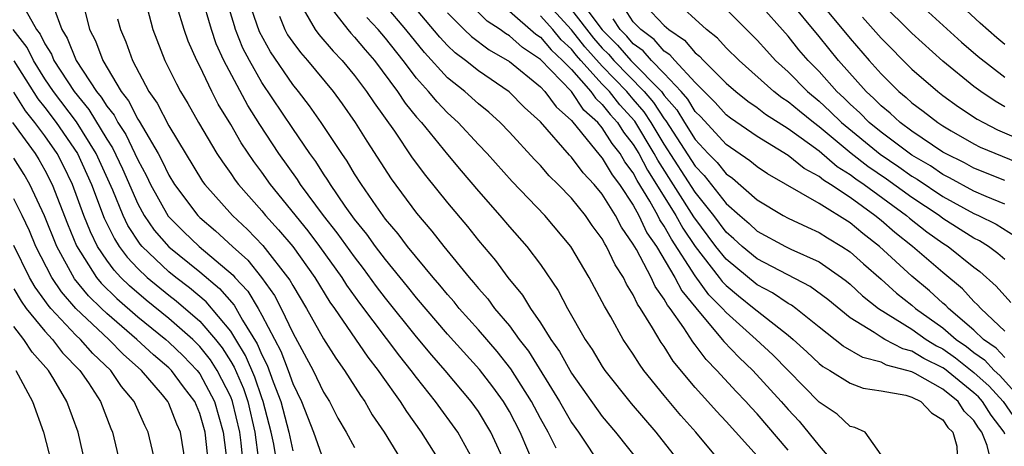
# Model space of a CAD drawing. Units: inches. Extents: x 2505000 to 2507997, y 1482000 to 1485000.
# Drawn here: x 2506039 to 2506103, y 1482506 to 1482534 of the extents above; entities that cross this region are included whole.
import ezdxf

# ---------------------------------------------------------------- set-up
doc = ezdxf.new("R2010")
doc.units = ezdxf.units.IN
doc.header["$MEASUREMENT"] = 0
doc.layers.add('LD25051482_2ft', color=166, linetype='Continuous')

msp = doc.modelspace()

# ---------------------------------------------------------------- linework, layer by layer
at = {"layer": 'LD25051482_2ft'}
for points, elevation in [([(2506103, 1482532.041), (2506102.47, 1482532.47), (2506101.407, 1482533.407), (2506097.559, 1482537)], 8196), ([(2506070.812, 1482504.813), (2506069.805, 1482507), (2506069, 1482508.34), (2506068.537, 1482509), (2506066.855, 1482511), (2506065.985, 1482511.985), (2506065, 1482513.171), (2506063, 1482515.669), (2506062.422, 1482516.422), (2506061.58, 1482517.58), (2506061, 1482518.321), (2506059.881, 1482519.881), (2506058.996, 1482521), (2506057.514, 1482523), (2506057.314, 1482523.314), (2506056.114, 1482525), (2506054.873, 1482526.872), (2506054.096, 1482528.096), (2506052.559, 1482531), (2506052.069, 1482532.069), (2506051.756, 1482533), (2506051.131, 1482535.131)], 8250), ([(2506072.69, 1482504.69), (2506071.694, 1482507), (2506071, 1482508.337), (2506070.608, 1482509), (2506069.933, 1482509.933), (2506069.064, 1482511.065), (2506067, 1482513.34), (2506065, 1482515.682), (2506064.418, 1482516.418), (2506063, 1482518.156), (2506062.358, 1482519), (2506061.794, 1482519.795), (2506061, 1482520.765), (2506060.4, 1482521.6), (2506059.439, 1482523), (2506059.277, 1482523.277), (2506059, 1482523.675), (2506058.485, 1482524.486), (2506058.108, 1482525), (2506057, 1482526.605), (2506055, 1482529.591), (2506054.202, 1482531), (2506053.79, 1482531.79), (2506053.311, 1482533), (2506053.232, 1482533.233), (2506052.704, 1482535)], 8248), ([(2506059.006, 1482535.006), (2506060.558, 1482533), (2506060.76, 1482532.76), (2506061, 1482532.512), (2506061.684, 1482531.683), (2506062.283, 1482531), (2506063.771, 1482529), (2506064.256, 1482528.256), (2506065, 1482527.347), (2506065.31, 1482527), (2506067, 1482524.929), (2506067.878, 1482523.878), (2506069, 1482522.563), (2506070.39, 1482521), (2506071, 1482520.27), (2506072.118, 1482519), (2506073, 1482517.824), (2506074.153, 1482516.153), (2506074.755, 1482515), (2506075.9, 1482513), (2506076.348, 1482512.348), (2506077, 1482511.255), (2506077.169, 1482511), (2506078.866, 1482508.866), (2506080.458, 1482507), (2506082.022, 1482505)], 8240), ([(2506089, 1482505.855), (2506087, 1482508.197), (2506086.611, 1482508.611), (2506086.273, 1482509), (2506085.64, 1482509.64), (2506084.389, 1482511), (2506083.697, 1482511.697), (2506083, 1482512.644), (2506082.837, 1482512.837), (2506082.26, 1482513.74), (2506081.374, 1482515), (2506081.205, 1482515.205), (2506081, 1482515.6), (2506080.411, 1482516.411), (2506080.144, 1482517), (2506079.205, 1482518.794), (2506079, 1482519.156), (2506078.244, 1482520.244), (2506077.861, 1482521), (2506077, 1482522.373), (2506076.48, 1482523), (2506075.756, 1482523.756), (2506075, 1482524.771), (2506074.883, 1482524.883), (2506073, 1482527.052), (2506071.977, 1482527.976), (2506070.979, 1482528.979), (2506069, 1482530.329), (2506068.168, 1482531), (2506067.498, 1482531.498), (2506067, 1482531.967), (2506066.501, 1482532.501), (2506064.406, 1482535)], 8234), ([(2506095, 1482505.547), (2506093.983, 1482507), (2506093.304, 1482507.303), (2506093, 1482507.382), (2506092.168, 1482508.168), (2506091, 1482508.95), (2506088.006, 1482512.006), (2506086.926, 1482513), (2506085, 1482514.727), (2506084.765, 1482515), (2506083.884, 1482515.884), (2506083, 1482517.102), (2506081.463, 1482519.463), (2506081, 1482520.307), (2506080.718, 1482520.718), (2506080.588, 1482521), (2506080.068, 1482521.932), (2506079.256, 1482523.256), (2506079, 1482523.747), (2506078.461, 1482524.461), (2506078.145, 1482525), (2506077.64, 1482525.64), (2506077, 1482526.649), (2506076.704, 1482527), (2506075.805, 1482527.805), (2506075, 1482528.991), (2506073, 1482531.072), (2506071.841, 1482531.841), (2506071, 1482532.6), (2506070.746, 1482532.746), (2506070.411, 1482533), (2506069.552, 1482533.551), (2506068.117, 1482535)], 8230), ([(2506103, 1482506.876), (2506102.952, 1482507), (2506102.115, 1482508.115), (2506101.548, 1482509), (2506101.285, 1482509.284), (2506101, 1482509.538), (2506099.095, 1482511.095), (2506099, 1482511.162), (2506097.767, 1482511.767), (2506097, 1482512.244), (2506096.399, 1482512.399), (2506095.255, 1482513), (2506095, 1482513.145), (2506094.547, 1482513.453), (2506093, 1482514.395), (2506091.563, 1482515.563), (2506090.419, 1482516.419), (2506087, 1482518.191), (2506086.024, 1482519), (2506085.498, 1482519.498), (2506085, 1482519.925), (2506084.199, 1482521), (2506083, 1482522.495), (2506081, 1482525.599), (2506080.156, 1482527), (2506079.694, 1482527.694), (2506079, 1482528.515), (2506078.768, 1482528.768), (2506078.587, 1482529), (2506077, 1482530.636), (2506075.88, 1482531.88), (2506075, 1482532.991), (2506073.098, 1482535.097)], 8224), ([(2506075.479, 1482535), (2506076.989, 1482532.989), (2506077.989, 1482531.989), (2506078.844, 1482531), (2506080.813, 1482529), (2506081, 1482528.747), (2506081.812, 1482527.812), (2506082.306, 1482527), (2506083, 1482525.904), (2506083.846, 1482525), (2506084.421, 1482524.421), (2506085, 1482523.684), (2506085.406, 1482523.406), (2506087, 1482522.013), (2506088.686, 1482521), (2506089, 1482520.832), (2506090.244, 1482520.244), (2506091, 1482519.909), (2506091.552, 1482519.552), (2506092.477, 1482519), (2506093, 1482518.65), (2506093.87, 1482517.869), (2506095, 1482516.888), (2506095.991, 1482515.99), (2506097, 1482515.206), (2506097.235, 1482515), (2506099, 1482513.752), (2506099.862, 1482513), (2506100.529, 1482512.529), (2506101, 1482512.151), (2506101.674, 1482511.674), (2506102.313, 1482511), (2506102.676, 1482510.676), (2506104.191, 1482509)], 8220), ([(2506079.351, 1482535), (2506081, 1482533.268), (2506081.289, 1482533), (2506082.315, 1482532.315), (2506083, 1482531.503), (2506083.282, 1482531.282), (2506083.537, 1482531), (2506085, 1482529.541), (2506085.615, 1482529), (2506086.387, 1482528.387), (2506087, 1482527.966), (2506087.545, 1482527.545), (2506089, 1482526.615), (2506090.37, 1482525.63), (2506091, 1482525.16), (2506092.159, 1482524.159), (2506093, 1482523.653), (2506093.366, 1482523.366), (2506093.905, 1482523), (2506096.641, 1482521), (2506096.832, 1482520.832), (2506097.953, 1482519.952), (2506099, 1482519.213), (2506099.335, 1482519), (2506101, 1482517.654), (2506101.377, 1482517.377), (2506102.438, 1482516.438), (2506103.377, 1482515.377)], 8214), ([(2506103, 1482518.162), (2506102.55, 1482518.55), (2506101.938, 1482519), (2506101.363, 1482519.363), (2506101, 1482519.543), (2506099, 1482520.809), (2506098.746, 1482521), (2506097, 1482522.154), (2506095.349, 1482523.35), (2506094.157, 1482524.157), (2506093.082, 1482525), (2506091, 1482526.724), (2506090.63, 1482527), (2506089.725, 1482527.725), (2506089, 1482528.344), (2506088.6, 1482528.599), (2506088.081, 1482529), (2506085.831, 1482531), (2506085, 1482531.83), (2506084.445, 1482532.445), (2506083.735, 1482533), (2506081.561, 1482535)], 8212), ([(2506103, 1482521.726), (2506101.788, 1482522.212), (2506101, 1482522.561), (2506099.43, 1482523.43), (2506099, 1482523.643), (2506098.193, 1482524.193), (2506097, 1482524.895), (2506095, 1482526.374), (2506094.231, 1482527), (2506093.625, 1482527.625), (2506093, 1482528.185), (2506092.592, 1482528.592), (2506092.149, 1482529), (2506091, 1482530.291), (2506090.299, 1482531), (2506089.701, 1482531.701), (2506089, 1482532.568), (2506087, 1482534.818)], 8208), ([(2506103, 1482523.261), (2506101, 1482524.043), (2506100.39, 1482524.389), (2506099.158, 1482525), (2506099, 1482525.092), (2506097, 1482526.445), (2506096.237, 1482527), (2506095.592, 1482527.592), (2506095, 1482528.072), (2506094.543, 1482528.543), (2506094.034, 1482529), (2506092.25, 1482531), (2506091, 1482532.549), (2506089, 1482534.974)], 8206), ([(2506090.875, 1482535), (2506093, 1482532.432), (2506094.234, 1482531), (2506095, 1482530.142), (2506096.156, 1482529), (2506096.622, 1482528.622), (2506097, 1482528.275), (2506097.728, 1482527.728), (2506098.659, 1482527), (2506099, 1482526.776), (2506099.535, 1482526.465), (2506101, 1482525.62), (2506101.406, 1482525.406), (2506104.248, 1482524.248)], 8204), ([(2506103, 1482528.02), (2506102.369, 1482528.369), (2506101.442, 1482529), (2506101, 1482529.333), (2506099, 1482530.954), (2506097, 1482532.774), (2506095, 1482534.721)], 8200), ([(2506097.112, 1482535), (2506100.193, 1482532.193), (2506101.266, 1482531.266), (2506103, 1482529.927)], 8198), ([(2506039.768, 1482534.232), (2506040.462, 1482533), (2506040.696, 1482532.696), (2506041, 1482532.069), (2506041.418, 1482531.418), (2506041.583, 1482531), (2506042.881, 1482529), (2506043.841, 1482527.841), (2506045, 1482525.927), (2506045.368, 1482525.368), (2506046.01, 1482524.01), (2506047, 1482521.749), (2506047.405, 1482521), (2506048.056, 1482520.056), (2506049, 1482518.966), (2506051, 1482517.354), (2506052.277, 1482516.278), (2506053.216, 1482515.217), (2506053.77, 1482514.23), (2506054.709, 1482512.709), (2506055, 1482511.997), (2506055.342, 1482511.343), (2506055.732, 1482510.268), (2506056.233, 1482509), (2506056.749, 1482507), (2506057, 1482505.799)], 8262), ([(2506041.542, 1482534.459), (2506042.084, 1482533), (2506042.442, 1482532.442), (2506043.015, 1482531), (2506044.339, 1482529), (2506044.641, 1482528.641), (2506045, 1482528.05), (2506045.465, 1482527.465), (2506045.699, 1482527), (2506046.216, 1482526.216), (2506046.813, 1482525), (2506047, 1482524.58), (2506047.557, 1482523.557), (2506047.818, 1482523), (2506048.96, 1482520.96), (2506049.957, 1482519.957), (2506050.968, 1482519), (2506053.15, 1482517.15), (2506053.271, 1482517), (2506054.106, 1482516.106), (2506054.765, 1482515), (2506055, 1482514.573), (2506056.229, 1482512.229), (2506056.701, 1482511), (2506057, 1482510.153), (2506057.567, 1482509), (2506058.341, 1482507), (2506059, 1482505.188)], 8260), ([(2506043.516, 1482534.484), (2506043.881, 1482533), (2506044.271, 1482532.271), (2506044.729, 1482531), (2506045.923, 1482529), (2506046.399, 1482528.399), (2506047, 1482527.21), (2506047.087, 1482527.088), (2506047.29, 1482526.71), (2506048.315, 1482525), (2506048.556, 1482524.556), (2506049, 1482523.609), (2506049.37, 1482523), (2506050.868, 1482521), (2506051, 1482520.872), (2506052.017, 1482520.017), (2506053.107, 1482519), (2506054.105, 1482518.105), (2506054.996, 1482516.996), (2506055.828, 1482515.828), (2506056.256, 1482515), (2506057, 1482513.417), (2506058.333, 1482511), (2506059, 1482509.602), (2506059.37, 1482509), (2506059.924, 1482507.924), (2506060.462, 1482507), (2506061, 1482506.025)], 8258), ([(2506047.596, 1482534.404), (2506047.974, 1482533), (2506048.752, 1482531), (2506049.49, 1482529.49), (2506049.751, 1482529), (2506050.224, 1482528.224), (2506050.92, 1482527), (2506052.111, 1482525), (2506052.459, 1482524.459), (2506053, 1482523.717), (2506053.285, 1482523.285), (2506053.5, 1482523), (2506055, 1482521.291), (2506055.236, 1482521), (2506056.081, 1482520.081), (2506057, 1482518.987), (2506058.434, 1482517), (2506059.407, 1482515.407), (2506059.703, 1482515), (2506061.852, 1482511.852), (2506062.523, 1482511), (2506062.706, 1482510.706), (2506063.94, 1482509), (2506064.344, 1482508.344), (2506065.304, 1482507), (2506067, 1482504.32)], 8254), ([(2506068.856, 1482504.856), (2506067.66, 1482507), (2506066.232, 1482509), (2506065, 1482510.533), (2506064.656, 1482511), (2506063.911, 1482511.911), (2506061.34, 1482515.341), (2506060.503, 1482516.503), (2506060.198, 1482517), (2506058.757, 1482519), (2506057.996, 1482519.996), (2506055.565, 1482523), (2506055, 1482523.803), (2506054.484, 1482524.484), (2506053.684, 1482525.684), (2506053, 1482526.875), (2506052.191, 1482528.191), (2506051.771, 1482529), (2506051, 1482530.629), (2506050.809, 1482531), (2506050.259, 1482532.259), (2506049.998, 1482533), (2506049.543, 1482534.456)], 8252), ([(2506074.022, 1482505.978), (2506073.492, 1482507), (2506073, 1482507.882), (2506072.417, 1482509), (2506071.099, 1482511.099), (2506070.213, 1482512.213), (2506069, 1482513.619), (2506067.76, 1482515), (2506067.421, 1482515.422), (2506067, 1482515.89), (2506066.504, 1482516.504), (2506066.068, 1482517), (2506064.421, 1482519), (2506063.817, 1482519.817), (2506063, 1482520.757), (2506062.383, 1482521.617), (2506061.435, 1482523), (2506061, 1482523.685), (2506060.514, 1482524.513), (2506060.175, 1482525), (2506058.85, 1482527), (2506058.084, 1482528.084), (2506057.375, 1482529), (2506057, 1482529.457), (2506055.561, 1482531.561), (2506054.851, 1482532.851), (2506054.339, 1482534.339)], 8246), ([(2506057.669, 1482534.331), (2506058.453, 1482533), (2506058.689, 1482532.689), (2506059.611, 1482531.612), (2506060.202, 1482531), (2506061, 1482530.037), (2506061.777, 1482529), (2506062.26, 1482528.26), (2506063.566, 1482526.434), (2506064.728, 1482524.728), (2506065.575, 1482523.574), (2506067, 1482521.818), (2506068.289, 1482520.288), (2506069, 1482519.386), (2506070.095, 1482518.095), (2506070.894, 1482517), (2506071.853, 1482515.853), (2506072.362, 1482515), (2506073, 1482514.076), (2506073.676, 1482513), (2506074.227, 1482512.227), (2506075, 1482510.826), (2506077, 1482508.015), (2506077.848, 1482507), (2506079.436, 1482505)], 8242), ([(2506087, 1482505.474), (2506085, 1482507.688), (2506084.364, 1482508.364), (2506083.816, 1482509), (2506083, 1482509.9), (2506081.584, 1482511.584), (2506081, 1482512.531), (2506080.799, 1482512.799), (2506080.249, 1482513.751), (2506079.468, 1482515), (2506079.271, 1482515.271), (2506079, 1482515.87), (2506078.56, 1482516.56), (2506078.358, 1482517), (2506077.82, 1482517.82), (2506077.274, 1482519), (2506077.162, 1482519.162), (2506077, 1482519.482), (2506076.354, 1482520.354), (2506075.915, 1482521), (2506075, 1482522.12), (2506074.155, 1482523), (2506073.563, 1482523.564), (2506073, 1482524.233), (2506072.619, 1482524.619), (2506071, 1482526.379), (2506070.405, 1482527), (2506069.66, 1482527.66), (2506069, 1482528.198), (2506068.115, 1482529), (2506067, 1482529.888), (2506065.51, 1482531.509), (2506064.317, 1482533), (2506063, 1482534.545)], 8236), ([(2506067, 1482534.082), (2506068.082, 1482533), (2506068.555, 1482532.555), (2506069.697, 1482531.697), (2506071, 1482530.936), (2506073, 1482529.31), (2506073.295, 1482529), (2506074.009, 1482528.008), (2506075, 1482527.122), (2506075.664, 1482526.336), (2506076.856, 1482524.856), (2506077, 1482524.705), (2506077.63, 1482523.63), (2506078.106, 1482523), (2506079, 1482521.658), (2506079.367, 1482521), (2506079.884, 1482519.884), (2506080.49, 1482519), (2506081.676, 1482517), (2506082.127, 1482516.127), (2506083.031, 1482515.031), (2506084.746, 1482513), (2506084.853, 1482512.853), (2506085.831, 1482511.831), (2506086.719, 1482511), (2506088.554, 1482509), (2506089, 1482508.473), (2506089.711, 1482507.711), (2506091, 1482506.125), (2506092.439, 1482504.439)], 8232), ([(2506071, 1482534.187), (2506072.71, 1482532.71), (2506073, 1482532.517), (2506073.687, 1482531.687), (2506074.435, 1482531), (2506075, 1482530.413), (2506076.262, 1482529), (2506076.56, 1482528.56), (2506077, 1482528.167), (2506077.512, 1482527.512), (2506077.981, 1482527), (2506078.376, 1482526.376), (2506079, 1482525.586), (2506079.353, 1482525), (2506079.916, 1482523.917), (2506080.506, 1482523), (2506081.745, 1482521), (2506082.189, 1482520.189), (2506083, 1482518.99), (2506084.548, 1482517), (2506084.737, 1482516.738), (2506085, 1482516.474), (2506085.803, 1482515.802), (2506086.817, 1482515), (2506087, 1482514.835), (2506089, 1482513.274), (2506089.33, 1482513), (2506090.203, 1482512.203), (2506091, 1482511.444), (2506091.246, 1482511.246), (2506091.687, 1482511), (2506093, 1482510.165), (2506093.853, 1482509.853), (2506095, 1482509.676), (2506096.6, 1482509.4), (2506097, 1482509.274), (2506097.565, 1482509), (2506098.256, 1482508.256), (2506099, 1482507.81), (2506099.31, 1482507.31), (2506099.628, 1482507), (2506099.897, 1482506.103), (2506099.933, 1482505)], 8228), ([(2506075, 1482534.278), (2506076.435, 1482532.435), (2506077, 1482531.803), (2506077.402, 1482531.402), (2506077.749, 1482531), (2506079.702, 1482529), (2506080.297, 1482528.297), (2506081, 1482527.238), (2506081.111, 1482527.111), (2506083, 1482524.175), (2506083.586, 1482523.586), (2506085, 1482521.781), (2506085.871, 1482521), (2506086.479, 1482520.479), (2506087, 1482519.985), (2506088.824, 1482519), (2506089.175, 1482518.825), (2506091, 1482518), (2506092.447, 1482517), (2506092.762, 1482516.762), (2506093, 1482516.566), (2506093.808, 1482515.808), (2506094.843, 1482515), (2506097, 1482513.653), (2506097.924, 1482513), (2506098.588, 1482512.588), (2506099, 1482512.385), (2506099.812, 1482511.812), (2506101, 1482510.855), (2506101.98, 1482509.98), (2506102.889, 1482509), (2506103.746, 1482507.746)], 8222), ([(2506103, 1482513.529), (2506101.442, 1482515), (2506101.236, 1482515.236), (2506101, 1482515.448), (2506100.267, 1482516.268), (2506099, 1482517.312), (2506097.04, 1482519), (2506095.896, 1482519.896), (2506095, 1482520.683), (2506094.608, 1482521), (2506093, 1482522.158), (2506091.74, 1482523), (2506091.278, 1482523.278), (2506091, 1482523.52), (2506090.032, 1482524.032), (2506089, 1482524.869), (2506087, 1482526.095), (2506085.278, 1482527.278), (2506085, 1482527.499), (2506084.294, 1482528.294), (2506083, 1482529.578), (2506081.678, 1482531), (2506081.368, 1482531.368), (2506081, 1482531.614), (2506080.358, 1482532.358), (2506079.48, 1482533), (2506079, 1482533.5), (2506078.409, 1482534.408)], 8216), ([(2506085, 1482534.313), (2506086.665, 1482532.666), (2506087, 1482532.322), (2506087.616, 1482531.616), (2506088.189, 1482531), (2506089, 1482530.269), (2506090.254, 1482529), (2506091, 1482528.382), (2506091.719, 1482527.719), (2506092.441, 1482527), (2506094.948, 1482524.947), (2506096.144, 1482524.144), (2506097, 1482523.54), (2506097.34, 1482523.34), (2506099, 1482522.229), (2506101, 1482521.128), (2506101.288, 1482521), (2506102.433, 1482520.433), (2506103.664, 1482519.664)], 8210), ([(2506045.693, 1482533.693), (2506045.876, 1482533), (2506046.217, 1482532.217), (2506046.645, 1482531), (2506047.713, 1482529), (2506048.25, 1482528.25), (2506049, 1482526.78), (2506051.184, 1482523.184), (2506051.318, 1482523), (2506053.105, 1482521), (2506054.09, 1482520.09), (2506055.064, 1482519.064), (2506056.821, 1482516.821), (2506057, 1482516.474), (2506057.892, 1482515), (2506059, 1482513.029), (2506059.784, 1482511.784), (2506060.357, 1482511), (2506061.375, 1482509.375), (2506061.65, 1482509), (2506062.138, 1482508.138), (2506062.901, 1482507), (2506064.143, 1482505)], 8256), ([(2506056.147, 1482533.853), (2506056.484, 1482533), (2506056.669, 1482532.669), (2506057, 1482532.181), (2506057.508, 1482531.508), (2506057.959, 1482531), (2506059.605, 1482529), (2506060.2, 1482528.2), (2506061.042, 1482527), (2506061.794, 1482525.794), (2506063.359, 1482523.359), (2506065, 1482521.14), (2506065.995, 1482519.994), (2506066.759, 1482519), (2506068.39, 1482517), (2506068.679, 1482516.679), (2506069, 1482516.279), (2506069.606, 1482515.606), (2506070.044, 1482515), (2506071, 1482513.863), (2506071.632, 1482513), (2506072.23, 1482512.23), (2506074.23, 1482509), (2506075, 1482507.644), (2506075.455, 1482507), (2506077, 1482504.7)], 8244), ([(2506084.845, 1482504.845), (2506083.036, 1482507), (2506082.08, 1482508.08), (2506081, 1482509.38), (2506079.688, 1482511), (2506079.393, 1482511.393), (2506079, 1482512.038), (2506078.354, 1482513), (2506077.539, 1482514.461), (2506077.136, 1482515.136), (2506077, 1482515.432), (2506076.148, 1482517), (2506074.968, 1482519), (2506073.282, 1482521), (2506071.186, 1482523.187), (2506069.557, 1482525), (2506069, 1482525.579), (2506067.697, 1482527), (2506067, 1482527.633), (2506066.325, 1482528.325), (2506065.769, 1482529), (2506065, 1482529.853), (2506064.136, 1482531), (2506063, 1482532.444), (2506062.526, 1482533), (2506061.786, 1482533.786)], 8238), ([(2506102.129, 1482505), (2506101.847, 1482506.154), (2506101.52, 1482507), (2506101.297, 1482507.297), (2506101, 1482507.761), (2506100.372, 1482508.372), (2506099.983, 1482509), (2506099, 1482509.794), (2506097.203, 1482510.796), (2506097, 1482510.895), (2506096.667, 1482511), (2506095.343, 1482511.343), (2506095, 1482511.523), (2506093.822, 1482511.822), (2506092.551, 1482512.551), (2506091, 1482513.779), (2506089.497, 1482515), (2506089.212, 1482515.212), (2506089, 1482515.322), (2506088.001, 1482516.001), (2506087, 1482516.523), (2506085, 1482518.169), (2506084.338, 1482519), (2506082.915, 1482520.916), (2506080.577, 1482524.577), (2506080.357, 1482525), (2506079.092, 1482527.092), (2506078.14, 1482528.14), (2506077.468, 1482529), (2506077, 1482529.482), (2506075.617, 1482531), (2506075.325, 1482531.325), (2506075, 1482531.736), (2506074.341, 1482532.341), (2506073.796, 1482533), (2506073, 1482533.882)], 8226), ([(2506103, 1482511.831), (2506102.431, 1482512.431), (2506101.627, 1482513), (2506101, 1482513.599), (2506099.357, 1482515), (2506099.188, 1482515.189), (2506099, 1482515.344), (2506098.139, 1482516.138), (2506097, 1482517.083), (2506094.903, 1482519), (2506093.826, 1482519.825), (2506093, 1482520.522), (2506091, 1482521.763), (2506087.675, 1482523.675), (2506087, 1482524.134), (2506086.532, 1482524.532), (2506085, 1482525.581), (2506083.36, 1482527.36), (2506083, 1482527.715), (2506082.514, 1482528.514), (2506082.092, 1482529), (2506081, 1482530.153), (2506080.167, 1482531), (2506079.627, 1482531.627), (2506079, 1482532.085), (2506078.576, 1482532.576), (2506078.151, 1482533), (2506077.697, 1482533.697)], 8218), ([(2506093.806, 1482533.806), (2506095, 1482532.452), (2506097, 1482530.448), (2506098.664, 1482529), (2506099, 1482528.743), (2506100.014, 1482528.013), (2506101.219, 1482527.219), (2506101.616, 1482527), (2506102.522, 1482526.522), (2506104.188, 1482525.812)], 8202), ([(2506056.128, 1482504.128), (2506055.774, 1482506.226), (2506055.612, 1482507), (2506055.087, 1482509), (2506055, 1482509.221), (2506054.55, 1482510.551), (2506053.96, 1482511.96), (2506053.335, 1482513), (2506053, 1482513.54), (2506051.42, 1482515.42), (2506050.335, 1482516.335), (2506049.456, 1482517), (2506049, 1482517.368), (2506047.284, 1482519), (2506047.152, 1482519.153), (2506046.357, 1482520.357), (2506046.043, 1482521), (2506045.379, 1482522.621), (2506044.316, 1482525), (2506043.042, 1482527.042), (2506041.543, 1482529), (2506041, 1482529.813), (2506040.25, 1482531), (2506039.842, 1482531.842), (2506038.949, 1482533)], 8264), ([(2506039, 1482530.97), (2506040.531, 1482528.531), (2506041, 1482527.96), (2506041.733, 1482527), (2506043.108, 1482525), (2506044.003, 1482523), (2506044.824, 1482520.823), (2506045.482, 1482519.482), (2506045.797, 1482519), (2506046.304, 1482518.304), (2506047, 1482517.567), (2506047.599, 1482517), (2506049, 1482515.85), (2506049.484, 1482515.484), (2506051, 1482514.18), (2506052.01, 1482513), (2506052.451, 1482512.451), (2506053, 1482511.563), (2506053.211, 1482511.211), (2506053.818, 1482509.818), (2506054.095, 1482509), (2506054.551, 1482507), (2506054.799, 1482505.201)], 8266), ([(2506053.809, 1482505), (2506053.671, 1482506.329), (2506053.578, 1482507), (2506053.114, 1482509), (2506053, 1482509.28), (2506052.114, 1482511), (2506051.688, 1482511.688), (2506051, 1482512.545), (2506050.775, 1482512.775), (2506050.543, 1482513), (2506049, 1482514.351), (2506047.535, 1482515.535), (2506046.455, 1482516.455), (2506045.909, 1482517), (2506045.467, 1482517.468), (2506045, 1482518.109), (2506044.401, 1482519), (2506043.934, 1482519.934), (2506043.515, 1482521), (2506042.781, 1482523), (2506042.198, 1482524.197), (2506041.783, 1482525), (2506041, 1482526.13), (2506040.353, 1482527), (2506039.744, 1482527.744), (2506039, 1482528.952)], 8268), ([(2506038.914, 1482527), (2506040.359, 1482525), (2506040.604, 1482524.604), (2506041, 1482523.929), (2506041.47, 1482523), (2506042.46, 1482520.46), (2506043.045, 1482519.045), (2506044.34, 1482517), (2506044.637, 1482516.637), (2506045.642, 1482515.642), (2506047, 1482514.465), (2506048.809, 1482513), (2506049, 1482512.83), (2506049.929, 1482511.929), (2506050.837, 1482511), (2506051, 1482510.785), (2506051.956, 1482509), (2506052.521, 1482507), (2506052.76, 1482505)], 8270), ([(2506051.567, 1482505), (2506051.343, 1482507), (2506051, 1482508.206), (2506050.67, 1482509), (2506049.938, 1482509.938), (2506049.164, 1482511), (2506049, 1482511.164), (2506048.006, 1482512.006), (2506046.945, 1482513), (2506045, 1482514.67), (2506044.65, 1482515), (2506043.815, 1482515.815), (2506042.912, 1482516.911), (2506041.759, 1482519), (2506040.974, 1482520.974), (2506040.028, 1482523), (2506039.648, 1482523.648), (2506039, 1482524.692)], 8272), ([(2506050.084, 1482505), (2506049.747, 1482507), (2506049.524, 1482507.524), (2506049, 1482508.866), (2506048.935, 1482509), (2506048.585, 1482509.415), (2506047.228, 1482511), (2506046.044, 1482512.044), (2506045.116, 1482513), (2506043, 1482514.985), (2506042.059, 1482516.059), (2506041.436, 1482517), (2506040.417, 1482519), (2506039.997, 1482519.996), (2506039.527, 1482521), (2506039, 1482522.065)], 8274), ([(2506048.132, 1482505), (2506047.675, 1482507), (2506047.444, 1482507.444), (2506046.77, 1482509), (2506045.955, 1482509.955), (2506045.249, 1482511), (2506044.093, 1482512.093), (2506043.301, 1482513), (2506043, 1482513.282), (2506041.386, 1482515), (2506041.206, 1482515.206), (2506041, 1482515.516), (2506040.368, 1482516.368), (2506040.008, 1482517), (2506039, 1482519.059)], 8276), ([(2506039, 1482516.257), (2506039.456, 1482515.456), (2506039.794, 1482515), (2506041, 1482513.519), (2506041.483, 1482513), (2506042.141, 1482512.141), (2506043.257, 1482511), (2506043.806, 1482510.194), (2506044.585, 1482509), (2506045.254, 1482507.255), (2506045.372, 1482507), (2506045.837, 1482505)], 8278), ([(2506043.603, 1482505), (2506043.135, 1482507), (2506042.409, 1482509), (2506041.572, 1482510.428), (2506041.22, 1482511), (2506040.181, 1482512.181), (2506039.645, 1482513), (2506039, 1482513.823)], 8280), ([(2506039.124, 1482511), (2506040.195, 1482509), (2506040.908, 1482507), (2506041.419, 1482505), (2506042.82, 1482499), (2506043.231, 1482497), (2506044.031, 1482492.031), (2506044.682, 1482488.682), (2506045.044, 1482487), (2506045.364, 1482485.364), (2506045.613, 1482483.613), (2506045.841, 1482481), (2506045.903, 1482479.903), (2506045.977, 1482479), (2506045.934, 1482477.934), (2506045.938, 1482477), (2506045.583, 1482475), (2506045.455, 1482474.545), (2506045.088, 1482473), (2506044.688, 1482471), (2506044.471, 1482469.529), (2506044.376, 1482468.376), (2506044.137, 1482465.863)], 8282)]:
    msp.add_lwpolyline(points, dxfattribs=dict(at, elevation=elevation))

doc.saveas('drawing.dxf')
